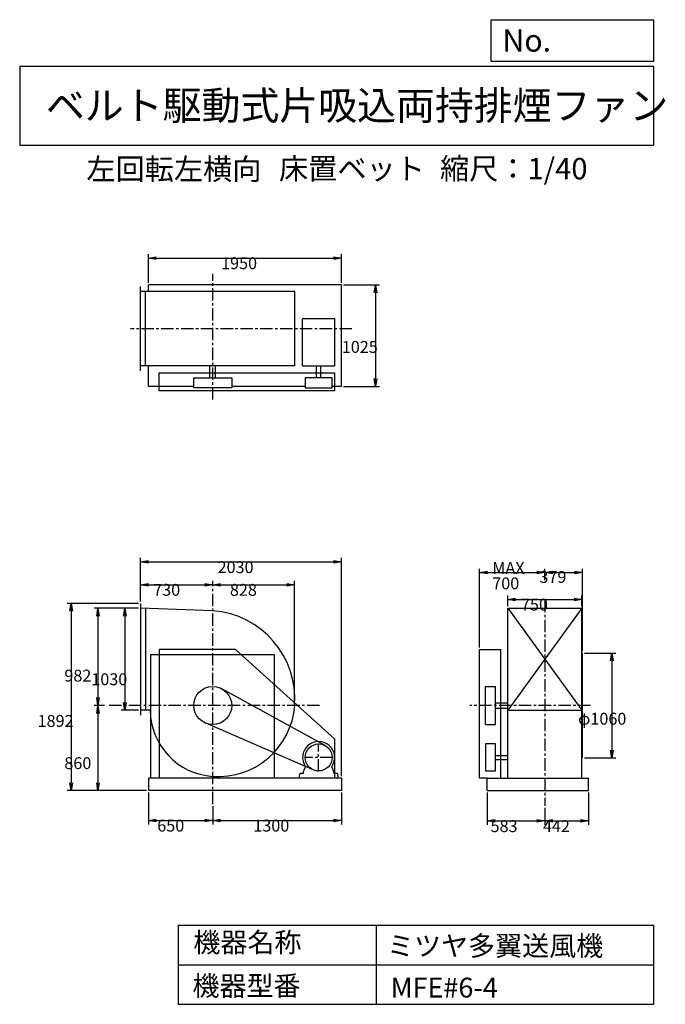
# Model space of a CAD drawing. Extents: x 1000 to 7521, y 1200 to 11147.
import ezdxf

# ---------------------------------------------------------------- set-up
doc = ezdxf.new("R2010")
doc.units = 0
doc.header["$LTSCALE"] = 100
doc.linetypes.add('CENTER', pattern=[2, 1.25, -0.25, 0.25, -0.25])
doc.layers.get('0').update_dxf_attribs({"linetype": 'CONTINUOUS'})
doc.layers.get('DEFPOINTS').update_dxf_attribs({"linetype": 'CONTINUOUS'})
for name, color, linetype in [('1', 4, 'CONTINUOUS'), ('2', 3, 'CENTER'), ('3', 2, 'CONTINUOUS'), ('4', 7, 'CONTINUOUS')]:
    doc.layers.add(name, color=color, linetype=linetype)
doc.styles.get("Standard").update_dxf_attribs({"font": 'simplex.shx', "bigfont": 'extfont.shx'})
doc.dimstyles.get("Standard").update_dxf_attribs({"dimtxt": 2.5, "dimasz": 2.5, "dimexe": 1.25, "dimexo": 0.625, "dimtad": 1, "dimcen": 2.5, "dimazin": 3, "dimtfac": 1, "dimtmove": 0, "dimatfit": 3})

# ---------------------------------------------------------------- blocks, each defined once
blk = doc.blocks.new('_OPEN')
at = {"color": 0, "linetype": 'BYBLOCK'}
for p, q in [((-1, 0.166667), (0, 0)), ((0, 0), (-1, -0.166667)), ((0, 0), (-1, 0))]:
    blk.add_line(p, q, dxfattribs=at)
blk = doc.blocks.new('*D1')
at = {"layer": '3', "color": 0, "linetype": 'CONTINUOUS'}
for p, q in [((2199.6, 5250.5), (1480.7, 5250.5)), ((1520.7, 5170.5), (1520.7, 3438.5)), ((2279.6, 3358.5), (1480.7, 3358.5))]:
    blk.add_line(p, q, dxfattribs=at)
at = {"layer": 'DEFPOINTS', "color": 0, "linetype": 'CONTINUOUS'}
for p in [(2219.6, 5250.5), (1520.7, 3358.5), (2299.6, 3358.5)]:
    blk.add_point(p, dxfattribs=at)
at = {"layer": '3', "color": 0, "linetype": 'CONTINUOUS', "xscale": 80, "yscale": 80, "zscale": 80}
for p, rotation in [((1520.7, 5250.5), 90), ((1520.7, 3358.5), 270)]:
    blk.add_blockref('_OPEN', p, dxfattribs=dict(at, rotation=rotation))
at = {"layer": '3', "color": 0}
blk.add_text('1892', height=120, dxfattribs=at).set_placement((1180.7, 4002.8))
blk = doc.blocks.new('*D2')
at = {"layer": '3', "color": 0, "linetype": 'CONTINUOUS'}
for p, q in [((2299.6, 3338.5), (2299.6, 3017.6)), ((2949.6, 3202.9), (2949.6, 3017.6)), ((2379.6, 3057.6), (2869.6, 3057.6))]:
    blk.add_line(p, q, dxfattribs=at)
at = {"layer": 'DEFPOINTS', "color": 0, "linetype": 'CONTINUOUS'}
for p in [(2299.6, 3358.5), (2949.6, 3222.9), (2949.6, 3057.6)]:
    blk.add_point(p, dxfattribs=at)
at = {"layer": '3', "color": 0, "linetype": 'CONTINUOUS', "xscale": 80, "yscale": 80, "zscale": 80, "rotation": 180}
blk.add_blockref('_OPEN', (2299.6, 3057.6), dxfattribs=at)
at = {"layer": '3', "color": 0, "linetype": 'CONTINUOUS', "xscale": 80, "yscale": 80, "zscale": 80}
blk.add_blockref('_OPEN', (2949.6, 3057.6), dxfattribs=at)
at = {"layer": '3', "color": 0}
blk.add_text('650', height=120, dxfattribs=at).set_placement((2389.5, 2945.2))
blk = doc.blocks.new('*D3')
at = {"layer": '3', "color": 0, "linetype": 'CONTINUOUS'}
for p, q in [((4249.6, 3338.5), (4249.6, 3017.6)), ((3029.6, 3057.6), (4169.6, 3057.6))]:
    blk.add_line(p, q, dxfattribs=at)
at = {"layer": 'DEFPOINTS', "color": 0, "linetype": 'CONTINUOUS'}
for p in [(4249.6, 3358.5), (2949.6, 3222.9), (4249.6, 3057.6)]:
    blk.add_point(p, dxfattribs=at)
at = {"layer": '3', "color": 0, "linetype": 'CONTINUOUS', "xscale": 80, "yscale": 80, "zscale": 80, "rotation": 180}
blk.add_blockref('_OPEN', (2949.6, 3057.6), dxfattribs=at)
at = {"layer": '3', "color": 0, "linetype": 'CONTINUOUS', "xscale": 80, "yscale": 80, "zscale": 80}
blk.add_blockref('_OPEN', (4249.6, 3057.6), dxfattribs=at)
at = {"layer": '3', "color": 0}
blk.add_text('1300', height=120, dxfattribs=at).set_placement((3359.6, 2945.2))
blk = doc.blocks.new('*D4')
at = {"layer": '3', "color": 0, "linetype": 'CONTINUOUS'}
for p, q in [((2219.6, 5270.5), (2219.6, 5478.9)), ((2949.6, 5424.4), (2949.6, 5478.9)), ((2299.6, 5438.9), (2869.6, 5438.9))]:
    blk.add_line(p, q, dxfattribs=at)
at = {"layer": 'DEFPOINTS', "color": 0, "linetype": 'CONTINUOUS'}
for p in [(2949.6, 5438.9), (2949.6, 5404.4), (2219.6, 5250.5)]:
    blk.add_point(p, dxfattribs=at)
at = {"layer": '3', "color": 0, "linetype": 'CONTINUOUS', "xscale": 80, "yscale": 80, "zscale": 80, "rotation": 180}
blk.add_blockref('_OPEN', (2219.6, 5438.9), dxfattribs=at)
at = {"layer": '3', "color": 0, "linetype": 'CONTINUOUS', "xscale": 80, "yscale": 80, "zscale": 80}
blk.add_blockref('_OPEN', (2949.6, 5438.9), dxfattribs=at)
at = {"layer": '3', "color": 0}
blk.add_text('730', height=120, dxfattribs=at).set_placement((2348.2, 5326.5))
blk = doc.blocks.new('*D5')
at = {"layer": '3', "color": 0, "linetype": 'CONTINUOUS'}
for p, q in [((5929.4, 5220.5), (5929.4, 5330.1)), ((6009.4, 5290.1), (6599.4, 5290.1)), ((6679.4, 5220.5), (6679.4, 5330.1))]:
    blk.add_line(p, q, dxfattribs=at)
at = {"layer": 'DEFPOINTS', "color": 0, "linetype": 'CONTINUOUS'}
for p in [(6679.4, 5290.1), (5929.4, 5200.5), (6679.4, 5200.5)]:
    blk.add_point(p, dxfattribs=at)
at = {"layer": '3', "color": 0, "linetype": 'CONTINUOUS', "xscale": 80, "yscale": 80, "zscale": 80, "rotation": 180}
blk.add_blockref('_OPEN', (5929.4, 5290.1), dxfattribs=at)
at = {"layer": '3', "color": 0, "linetype": 'CONTINUOUS', "xscale": 80, "yscale": 80, "zscale": 80}
blk.add_blockref('_OPEN', (6679.4, 5290.1), dxfattribs=at)
at = {"layer": '3', "color": 0}
blk.add_text('750', height=120, dxfattribs=at).set_placement((6063.2, 5177.7))
blk = doc.blocks.new('*D6')
at = {"layer": '3', "color": 0, "linetype": 'CONTINUOUS'}
for p, q in [((2299.6, 8487.2), (2299.6, 8778.8)), ((4249.6, 8487.2), (4249.6, 8778.8)), ((2379.6, 8738.8), (4169.6, 8738.8))]:
    blk.add_line(p, q, dxfattribs=at)
at = {"layer": 'DEFPOINTS', "color": 0, "linetype": 'CONTINUOUS'}
for p in [(4249.6, 8738.8), (2299.6, 8467.2), (4249.6, 8467.2)]:
    blk.add_point(p, dxfattribs=at)
at = {"layer": '3', "color": 0, "linetype": 'CONTINUOUS', "xscale": 80, "yscale": 80, "zscale": 80, "rotation": 180}
blk.add_blockref('_OPEN', (2299.6, 8738.8), dxfattribs=at)
at = {"layer": '3', "color": 0, "linetype": 'CONTINUOUS', "xscale": 80, "yscale": 80, "zscale": 80}
blk.add_blockref('_OPEN', (4249.6, 8738.8), dxfattribs=at)
at = {"layer": '3', "color": 0}
blk.add_text('1950', height=120, dxfattribs=at).set_placement((3034.2, 8626.4))
blk = doc.blocks.new('*D7')
at = {"layer": '3', "color": 0, "linetype": 'CONTINUOUS'}
for p, q in [((4269.6, 8467.2), (4633.3, 8467.2)), ((4593.3, 8387.2), (4593.3, 7522.2)), ((4269.6, 7442.2), (4633.3, 7442.2))]:
    blk.add_line(p, q, dxfattribs=at)
at = {"layer": 'DEFPOINTS', "color": 0, "linetype": 'CONTINUOUS'}
for p in [(4249.6, 8467.2), (4249.6, 7442.2), (4593.3, 7442.2)]:
    blk.add_point(p, dxfattribs=at)
at = {"layer": '3', "color": 0, "linetype": 'CONTINUOUS', "xscale": 80, "yscale": 80, "zscale": 80}
for p, rotation in [((4593.3, 8467.2), 90), ((4593.3, 7442.2), 270)]:
    blk.add_blockref('_OPEN', p, dxfattribs=dict(at, rotation=rotation))
at = {"layer": '3', "color": 0}
blk.add_text('1025', height=120, dxfattribs=at).set_placement((4253.3, 7780.7))
blk = doc.blocks.new('*D8')
at = {"layer": '3', "color": 0, "linetype": 'CONTINUOUS'}
for p, q in [((2199.6, 5200.5), (2023.4, 5200.5)), ((2063.4, 5120.5), (2063.4, 4250.5)), ((2199.6, 4170.5), (2023.4, 4170.5))]:
    blk.add_line(p, q, dxfattribs=at)
at = {"layer": 'DEFPOINTS', "color": 0, "linetype": 'CONTINUOUS'}
for p in [(2219.6, 5200.5), (2063.4, 4170.5), (2219.6, 4170.5)]:
    blk.add_point(p, dxfattribs=at)
at = {"layer": '3', "color": 0, "linetype": 'CONTINUOUS', "xscale": 80, "yscale": 80, "zscale": 80}
for p, rotation in [((2063.4, 5200.5), 90), ((2063.4, 4170.5), 270)]:
    blk.add_blockref('_OPEN', p, dxfattribs=dict(at, rotation=rotation))
at = {"layer": '3', "color": 0}
blk.add_text('1030', height=120, dxfattribs=at).set_placement((1723.4, 4423.4))
blk = doc.blocks.new('*D9')
at = {"layer": '3', "color": 0, "linetype": 'CONTINUOUS'}
for p, q in [((2199.6, 5200.5), (1750.9, 5200.5)), ((1790.9, 5120.5), (1790.9, 4298.5)), ((1857.9, 4218.5), (1750.9, 4218.5))]:
    blk.add_line(p, q, dxfattribs=at)
at = {"layer": 'DEFPOINTS', "color": 0, "linetype": 'CONTINUOUS'}
for p in [(2219.6, 5200.5), (1790.9, 4218.5), (1877.9, 4218.5)]:
    blk.add_point(p, dxfattribs=at)
at = {"layer": '3', "color": 0, "linetype": 'CONTINUOUS', "xscale": 80, "yscale": 80, "zscale": 80}
for p, rotation in [((1790.9, 5200.5), 90), ((1790.9, 4218.5), 270)]:
    blk.add_blockref('_OPEN', p, dxfattribs=dict(at, rotation=rotation))
at = {"layer": '3', "color": 0}
blk.add_text('982', height=120, dxfattribs=at).set_placement((1450.9, 4460.5))
blk = doc.blocks.new('*D10')
at = {"layer": '3', "color": 0, "linetype": 'CONTINUOUS'}
for p, q in [((1790.9, 4138.5), (1790.9, 3438.5)), ((2279.6, 3358.5), (1750.9, 3358.5))]:
    blk.add_line(p, q, dxfattribs=at)
at = {"layer": 'DEFPOINTS', "color": 0, "linetype": 'CONTINUOUS'}
for p in [(1877.9, 4218.5), (1790.9, 3358.5), (2299.6, 3358.5)]:
    blk.add_point(p, dxfattribs=at)
at = {"layer": '3', "color": 0, "linetype": 'CONTINUOUS', "xscale": 80, "yscale": 80, "zscale": 80}
for p, rotation in [((1790.9, 4218.5), 90), ((1790.9, 3358.5), 270)]:
    blk.add_blockref('_OPEN', p, dxfattribs=dict(at, rotation=rotation))
at = {"layer": '3', "color": 0}
blk.add_text('860', height=120, dxfattribs=at).set_placement((1450.9, 3576.1))
blk = doc.blocks.new('*D11')
at = {"layer": '3', "color": 0, "linetype": 'CONTINUOUS'}
for p, q in [((6703.4, 4748.5), (7019.8, 4748.5)), ((6979.8, 4668.5), (6979.8, 3768.5)), ((6703.4, 3688.5), (7019.8, 3688.5))]:
    blk.add_line(p, q, dxfattribs=at)
at = {"layer": 'DEFPOINTS', "color": 0, "linetype": 'CONTINUOUS'}
for p in [(6683.4, 4748.5), (6683.4, 3688.5), (6979.8, 3688.5)]:
    blk.add_point(p, dxfattribs=at)
at = {"layer": '3', "color": 0, "linetype": 'CONTINUOUS', "xscale": 80, "yscale": 80, "zscale": 80}
for p, rotation in [((6979.8, 4748.5), 90), ((6979.8, 3688.5), 270)]:
    blk.add_blockref('_OPEN', p, dxfattribs=dict(at, rotation=rotation))
at = {"layer": '3', "color": 0}
blk.add_text('φ1060', height=120, dxfattribs=at).set_placement((6639.8, 4024.8))
blk = doc.blocks.new('*D12')
at = {"layer": '3', "color": 0, "linetype": 'CONTINUOUS'}
for p, q in [((5721.9, 3338.5), (5721.9, 3012.2)), ((6304.4, 3183.6), (6304.4, 3012.2)), ((5801.9, 3052.2), (6224.4, 3052.2))]:
    blk.add_line(p, q, dxfattribs=at)
at = {"layer": 'DEFPOINTS', "color": 0, "linetype": 'CONTINUOUS'}
for p in [(5721.9, 3358.5), (6304.4, 3203.6), (6304.4, 3052.2)]:
    blk.add_point(p, dxfattribs=at)
at = {"layer": '3', "color": 0, "linetype": 'CONTINUOUS', "xscale": 80, "yscale": 80, "zscale": 80, "rotation": 180}
blk.add_blockref('_OPEN', (5721.9, 3052.2), dxfattribs=at)
at = {"layer": '3', "color": 0, "linetype": 'CONTINUOUS', "xscale": 80, "yscale": 80, "zscale": 80}
blk.add_blockref('_OPEN', (6304.4, 3052.2), dxfattribs=at)
at = {"layer": '3', "color": 0}
blk.add_text('583', height=120, dxfattribs=at).set_placement((5756.1, 2939.8))
blk = doc.blocks.new('*D13')
at = {"layer": '3', "color": 0, "linetype": 'CONTINUOUS'}
for p, q in [((6745.9, 3338.5), (6745.9, 3012.2)), ((6384.4, 3052.2), (6665.9, 3052.2))]:
    blk.add_line(p, q, dxfattribs=at)
at = {"layer": 'DEFPOINTS', "color": 0, "linetype": 'CONTINUOUS'}
for p in [(6745.9, 3358.5), (6304.4, 3203.6), (6745.9, 3052.2)]:
    blk.add_point(p, dxfattribs=at)
at = {"layer": '3', "color": 0, "linetype": 'CONTINUOUS', "xscale": 80, "yscale": 80, "zscale": 80, "rotation": 180}
blk.add_blockref('_OPEN', (6304.4, 3052.2), dxfattribs=at)
at = {"layer": '3', "color": 0, "linetype": 'CONTINUOUS', "xscale": 80, "yscale": 80, "zscale": 80}
blk.add_blockref('_OPEN', (6745.9, 3052.2), dxfattribs=at)
at = {"layer": '3', "color": 0}
blk.add_text('442', height=120, dxfattribs=at).set_placement((6284.9, 2939.8))
blk = doc.blocks.new('*D14')
at = {"layer": '3', "color": 0, "linetype": 'CONTINUOUS'}
for p, q in [((5644.4, 4803.5), (5644.4, 5600.8)), ((6304.4, 5484.9), (6304.4, 5600.8)), ((5724.4, 5560.8), (6224.4, 5560.8))]:
    blk.add_line(p, q, dxfattribs=at)
at = {"layer": 'DEFPOINTS', "color": 0, "linetype": 'CONTINUOUS'}
for p in [(6304.4, 5560.8), (6304.4, 5464.9), (5644.4, 4783.5)]:
    blk.add_point(p, dxfattribs=at)
at = {"layer": '3', "color": 0, "linetype": 'CONTINUOUS', "xscale": 80, "yscale": 80, "zscale": 80, "rotation": 180}
blk.add_blockref('_OPEN', (5644.4, 5560.8), dxfattribs=at)
at = {"layer": '3', "color": 0, "linetype": 'CONTINUOUS', "xscale": 80, "yscale": 80, "zscale": 80}
blk.add_blockref('_OPEN', (6304.4, 5560.8), dxfattribs=at)
at = {"layer": '3', "color": 0}
for s, p in [('MAX', (5772.9, 5548.4)), ('700', (5772.9, 5392.4))]:
    blk.add_text(s, height=120, dxfattribs=at).set_placement(p)
blk = doc.blocks.new('*D15')
at = {"layer": '3', "color": 0, "linetype": 'CONTINUOUS'}
for p, q in [((6683.4, 4768.5), (6683.4, 5600.8)), ((6384.4, 5560.8), (6603.4, 5560.8))]:
    blk.add_line(p, q, dxfattribs=at)
at = {"layer": 'DEFPOINTS', "color": 0, "linetype": 'CONTINUOUS'}
for p in [(6683.4, 5560.8), (6304.4, 5464.9), (6683.4, 4748.5)]:
    blk.add_point(p, dxfattribs=at)
at = {"layer": '3', "color": 0, "linetype": 'CONTINUOUS', "xscale": 80, "yscale": 80, "zscale": 80, "rotation": 180}
blk.add_blockref('_OPEN', (6304.4, 5560.8), dxfattribs=at)
at = {"layer": '3', "color": 0, "linetype": 'CONTINUOUS', "xscale": 80, "yscale": 80, "zscale": 80}
blk.add_blockref('_OPEN', (6683.4, 5560.8), dxfattribs=at)
at = {"layer": '3', "color": 0}
blk.add_text('379', height=120, dxfattribs=at).set_placement((6249.2, 5457.4))
blk = doc.blocks.new('*D16')
at = {"layer": '3', "color": 0, "linetype": 'CONTINUOUS'}
for p, q in [((3777.3, 4238.5), (3777.3, 5478.9)), ((3029.6, 5438.9), (3697.3, 5438.9))]:
    blk.add_line(p, q, dxfattribs=at)
at = {"layer": 'DEFPOINTS', "color": 0, "linetype": 'CONTINUOUS'}
for p in [(2949.6, 5404.4), (3777.3, 5438.9), (3777.3, 4218.5)]:
    blk.add_point(p, dxfattribs=at)
at = {"layer": '3', "color": 0, "linetype": 'CONTINUOUS', "xscale": 80, "yscale": 80, "zscale": 80, "rotation": 180}
blk.add_blockref('_OPEN', (2949.6, 5438.9), dxfattribs=at)
at = {"layer": '3', "color": 0, "linetype": 'CONTINUOUS', "xscale": 80, "yscale": 80, "zscale": 80}
blk.add_blockref('_OPEN', (3777.3, 5438.9), dxfattribs=at)
at = {"layer": '3', "color": 0}
blk.add_text('828', height=120, dxfattribs=at).set_placement((3123.4, 5326.5))
blk = doc.blocks.new('*D17')
at = {"layer": '3', "color": 0}
for p, q in [((2219.6, 5270.5), (2219.6, 5708.7)), ((4249.6, 3503.5), (4249.6, 5708.7)), ((2299.6, 5668.7), (4169.6, 5668.7))]:
    blk.add_line(p, q, dxfattribs=at)
at = {"layer": 'DEFPOINTS', "color": 0}
for p in [(4249.6, 5668.7), (2219.6, 5250.5), (4249.6, 3483.5)]:
    blk.add_point(p, dxfattribs=at)
at = {"layer": '3', "color": 0, "xscale": 80, "yscale": 80, "zscale": 80, "rotation": 180}
blk.add_blockref('_OPEN', (2219.6, 5668.7), dxfattribs=at)
at = {"layer": '3', "color": 0, "xscale": 80, "yscale": 80, "zscale": 80}
blk.add_blockref('_OPEN', (4249.6, 5668.7), dxfattribs=at)
at = {"layer": '3', "color": 0}
blk.add_text('2030', height=120, dxfattribs=at).set_placement((2998.5, 5556.3))

msp = doc.modelspace()

# ---------------------------------------------------------------- linework, layer by layer
at = {"layer": '1', "linetype": 'CONTINUOUS'}
for p, q in [((4249.6, 8467.2), (2299.6, 8467.2)), ((2299.6, 8399.7), (2299.6, 8467.2)), ((4249.6, 7442.2), (4249.6, 8467.2)), ((2219.6, 7599.7), (2219.6, 8449.7)), ((3777.6, 8399.7), (2219.6, 8399.7)), ((2269.6, 7649.7), (2269.6, 8399.7)), ((3777.6, 7649.7), (3777.6, 8399.7)), ((4181.6, 8123.9), (3857.6, 8123.9)), ((3857.6, 7649.7), (3857.6, 8123.9)), ((4181.6, 7649.7), (4181.6, 8123.9)), ((3857.6, 7969.6), (3857.6, 8032.3)), ((3777.6, 7649.7), (2219.6, 7649.7)), ((2299.6, 7442.2), (2299.6, 7649.7)), ((2409.6, 7398.7), (2409.6, 7578.7)), ((2409.6, 7578.7), (4179.6, 7578.7)), ((2922.1, 7527.7), (2922.1, 7649.7)), ((2977.1, 7527.7), (2977.1, 7649.7)), ((3857.6, 7649.7), (4181.6, 7649.7)), ((3998.6, 7527.7), (3998.6, 7649.7)), ((4040.6, 7527.7), (4040.6, 7649.7)), ((4179.6, 7578.7), (4179.6, 7398.7)), ((2757.4, 7426.7), (2757.4, 7527.7)), ((2757.4, 7527.7), (3141.8, 7527.7)), ((3141.8, 7527.7), (3141.8, 7426.7)), ((3883.5, 7527.7), (3883.5, 7426.7)), ((4155.8, 7527.7), (3883.5, 7527.7)), ((4155.8, 7426.7), (4155.8, 7527.7)), ((2757.4, 7442.2), (2299.6, 7442.2)), ((4179.6, 7398.7), (2409.6, 7398.7)), ((3141.8, 7426.7), (2757.4, 7426.7)), ((3883.5, 7442.2), (3141.8, 7442.2)), ((3883.5, 7426.7), (4155.8, 7426.7)), ((4249.6, 7442.2), (4155.8, 7442.2)), ((2219.6, 5250.5), (2219.6, 4120.5)), ((2949.6, 5176.1), (2219.6, 5200.5)), ((2269.6, 5198.8), (2269.6, 4170.5)), ((6679.4, 5200.5), (5929.4, 4170.5)), ((5929.4, 5200.5), (6679.4, 4170.5)), ((5929.4, 5200.5), (6679.4, 5200.5)), ((5929.4, 3483.5), (5929.4, 5200.5)), ((6679.4, 3483.5), (6679.4, 5200.5)), ((3179.6, 4783.5), (2409.6, 4783.5)), ((2409.6, 4783.5), (2409.6, 3483.5)), ((3179.6, 4783.5), (4179.6, 3883.5)), ((5644.4, 3483.5), (5644.4, 4783.5)), ((5644.4, 4783.5), (5858.4, 4783.5)), ((5858.4, 3483.5), (5858.4, 4783.5)), ((2324.6, 4733.5), (3574.6, 4733.5)), ((6683.4, 3688.5), (6683.4, 4748.5)), ((4085.3, 3812.8), (3042.3, 4386.9)), ((5706.4, 4026.3), (5706.4, 4410.7)), ((5706.4, 4410.7), (5807.4, 4410.7)), ((5807.4, 4026.3), (5807.4, 4410.7)), ((5807.4, 4246), (5929.4, 4246)), ((5807.4, 4191), (5929.4, 4191)), ((2318.6, 4170.5), (2219.6, 4170.5)), ((5929.4, 4170.5), (6679.4, 4170.5)), ((3965.4, 3568.6), (2873.2, 4042.2)), ((5706.4, 4026.3), (5807.4, 4026.3)), ((4179.6, 3883.5), (4179.6, 3483.5)), ((5706.4, 3829.7), (5706.4, 3557.3)), ((5807.4, 3829.7), (5706.4, 3829.7)), ((5807.4, 3557.3), (5807.4, 3829.7)), ((5807.4, 3714.5), (5929.4, 3714.5)), ((3865.6, 3551.5), (3887, 3600.5)), ((4173.6, 3551.5), (4152.3, 3600.5)), ((5807.4, 3672.5), (5929.4, 3672.5)), ((4249.6, 3483.5), (2299.6, 3483.5)), ((3822.1, 3483.5), (3832.1, 3533.5)), ((4217.1, 3483.5), (3822.1, 3483.5)), ((3832.1, 3533.5), (3865.6, 3533.5)), ((3865.6, 3533.5), (3865.6, 3551.5)), ((4173.6, 3533.5), (4173.6, 3551.5)), ((4173.6, 3533.5), (4207.1, 3533.5)), ((4207.1, 3533.5), (4217.1, 3483.5)), ((4249.6, 3483.5), (4249.6, 3358.5)), ((5721.9, 3483.5), (5644.4, 3483.5)), ((5706.4, 3557.3), (5807.4, 3557.3)), ((5721.9, 3358.5), (5721.9, 3483.5)), ((5721.9, 3483.5), (6745.9, 3483.5)), ((6745.9, 3358.5), (6745.9, 3483.5)), ((4249.6, 3358.5), (2299.6, 3358.5)), ((5721.9, 3358.5), (6745.9, 3358.5))]:
    msp.add_line(p, q, dxfattribs=at)
at = {"layer": '1'}
for p, q in [((2324.6, 3483.5), (2324.6, 4733.5)), ((3574.6, 3483.5), (3574.6, 4733.5)), ((2299.6, 3483.5), (2299.6, 3358.5))]:
    msp.add_line(p, q, dxfattribs=at)
at = {"layer": '1', "linetype": 'CONTINUOUS'}
for centre, radius in [((2949.6, 4218.5), 192.2), ((4019.6, 3693.5), 136.2)]:
    msp.add_circle(centre, radius, dxfattribs=at)
for centre, radius, start, end in [((2884.6, 4283.5), 895, 355.83519, 85.83519), ((3005.6, 4274.5), 774, 265.85094, 355.85094), ((2992.6, 4175.5), 674, 180.42505, 266.34215), ((4019.6, 3693.5), 162, 324.97228, 215.02772)]:
    msp.add_arc(centre, radius, start, end, dxfattribs=at)
at = {"layer": '2', "linetype": 'CENTER'}
for p, q in [((2949.6, 8569.3), (2949.6, 8578.5)), ((2949.6, 7308.5), (2949.6, 8569.3)), ((4354.6, 8024.7), (2119.1, 8024.7)), ((2949.6, 3222.9), (2949.6, 5404.4)), ((6304.4, 5285.1), (6304.4, 3203.6)), ((4027.9, 4218.5), (1877.9, 4218.5)), ((6766.4, 4218.5), (5545.1, 4218.5)), ((4019.6, 3552.3), (4019.6, 3834.7)), ((4160.8, 3693.5), (3878.4, 3693.5))]:
    msp.add_line(p, q, dxfattribs=at)
at = {"layer": '4', "linetype": 'CONTINUOUS'}
for p, q in [((5762.5, 10725.1), (5762.5, 11146.6)), ((5762.5, 11146.6), (7400, 11146.6)), ((7400, 11146.6), (7400, 10725.1)), ((1000, 10677.6), (7400, 10677.6)), ((1000, 10677.6), (1000, 9877.6)), ((7400, 10725.1), (5762.5, 10725.1)), ((7400, 10677.6), (7400, 9877.6)), ((1000, 9877.6), (7400, 9877.6)), ((2600, 2000), (2600, 1200)), ((2600, 2000), (7400, 2000)), ((4600, 2000), (4600, 1200)), ((7400, 2000), (7400, 1200)), ((2600, 1600), (7400, 1600)), ((2600, 1200), (7400, 1200))]:
    msp.add_line(p, q, dxfattribs=at)

# ---------------------------------------------------------------- texts
for s, height, p in [('No.', 224, (5875.9, 10824.2)), ('ベルト駆動式片吸込両持排煙ファン', 288, (1264.7, 10135.5)), ('左回転左横向', 216, (1673.4, 9529.3)), ('床置ベット', 216, (3619.1, 9533.7)), ('縮尺：1/40', 216, (5245.2, 9533.7)), ('機器名称', 200, (2754, 1726.2)), ('ミツヤ多翼送風機', 200, (4710.7, 1690.3)), ('機器型番', 200, (2745, 1286.6)), ('MFE#6-4', 200, (4746.6, 1268.6))]:
    msp.add_text(s, height=height, dxfattribs=at).set_placement(p)

# ---------------------------------------------------------------- dimensions: what is measured, and where the dimension line sits
at = {"layer": '3', "linetype": 'CONTINUOUS'}
for base, p1, p2, override, picture, middle in [((4249.6, 8738.8), (2299.6, 8467.2), (4249.6, 8467.2), {"dimscale": 40, "dimdec": 0, "dimtofl": 1, "dimtmove": 0}, '*D6', (3274.2, 8738.8)), ((6683.4, 5560.8), (6304.4, 5464.9), (6683.4, 4748.5), {"dimscale": 40, "dimdec": 0, "dimse1": 1, "dimtofl": 1, "dimtmove": 1}, '*D15', (6489.2, 5569.9)), ((2949.6, 5438.9), (2219.6, 5250.5), (2949.6, 5404.4), {"dimscale": 40, "dimdec": 0, "dimtofl": 1, "dimtmove": 0}, '*D4', (2588.2, 5438.9)), ((6679.4, 5290.1), (5929.4, 5200.5), (6679.4, 5200.5), {"dimscale": 40, "dimdec": 0, "dimtofl": 1, "dimtmove": 0}, '*D5', (6303.2, 5290.1)), ((2949.6, 3057.6), (2299.6, 3358.5), (2949.6, 3222.9), {"dimscale": 40, "dimdec": 0, "dimtofl": 1, "dimtmove": 0}, '*D2', (2629.5, 3057.6)), ((6304.3637801, 3052.158392), (5721.8637801, 3358.495221), (6304.3637801, 3203.5690495), {"dimscale": 40, "dimdec": 0, "dimtofl": 1, "dimtmove": 0}, '*D12', (5996.1494944, 3052.158392)), ((6745.8637801, 3052.158392), (6304.3637801, 3203.5690495), (6745.8637801, 3358.495221), {"dimscale": 40, "dimdec": 0, "dimse1": 1, "dimtofl": 1, "dimtmove": 1}, '*D13', (6524.8941101, 3052.158392))]:
    dim = msp.add_linear_dim(base=base, p1=p1, p2=p2, dimstyle='Standard', override=override, dxfattribs=at)
    dim.commit()
    dim.dimension.update_dxf_attribs({"geometry": picture, "text_midpoint": middle, "dimtype": 128})
for base, p1, p2, override, picture, middle in [((4593.3, 7442.2), (4249.6, 8467.2), (4249.6, 7442.2), {"dimscale": 40, "dimdec": 0, "dimtofl": 1, "dimtmove": 0}, '*D7', (4593.3, 7993.1)), ((1520.7, 3358.5), (2219.6, 5250.5), (2299.6, 3358.5), {"dimscale": 40, "dimdec": 0, "dimtofl": 1, "dimtmove": 0}, '*D1', (1520.7, 4215.2)), ((1790.9, 4218.5), (2219.6, 5200.5), (1877.9, 4218.5), {"dimscale": 40, "dimdec": 0, "dimtofl": 1, "dimtmove": 0}, '*D9', (1790.9, 4672.9)), ((2063.4, 4170.5), (2219.6, 5200.5), (2219.6, 4170.5), {"dimscale": 40, "dimdec": 0, "dimtofl": 1, "dimtmove": 0}, '*D8', (2063.4, 4635.8)), ((6979.8, 3688.5), (6683.4, 4748.5), (6683.4, 3688.5), {"dimscale": 40, "dimdec": 0, "dimpost": 'φ<>', "dimtofl": 1, "dimtmove": 0}, '*D11', (6979.8, 4237.2))]:
    dim = msp.add_linear_dim(base=base, p1=p1, p2=p2, angle=90, dimstyle='Standard', override=override, dxfattribs=at)
    dim.commit()
    dim.dimension.update_dxf_attribs({"geometry": picture, "text_midpoint": middle, "dimtype": 128})
at = {"layer": '3'}
dim = msp.add_linear_dim(base=(4249.6, 5668.7), p1=(2219.6, 5250.5), p2=(4249.6, 3483.5), dimstyle='Standard', override={"dimscale": 40, "dimdec": 0, "dimtofl": 1, "dimtmove": 0}, dxfattribs=at)
dim.commit()
dim.dimension.update_dxf_attribs({"geometry": '*D17', "text_midpoint": (3238.5, 5668.7), "dimtype": 128})
at = {"layer": '3', "linetype": 'CONTINUOUS'}
dim = msp.add_linear_dim(base=(6304.4, 5560.8), p1=(5644.4, 4783.5), p2=(6304.4, 5464.9), text='MAX\\P700', dimstyle='Standard', override={"dimscale": 40, "dimdec": 0, "dimtofl": 1, "dimtmove": 0}, dxfattribs=at)
dim.commit()
dim.dimension.update_dxf_attribs({"geometry": '*D14', "text_midpoint": (6012.9, 5560.8), "dimtype": 128})
for base, p1, p2, picture, middle in [((3777.3, 5438.9), (2949.6, 5404.4), (3777.3, 4218.5), '*D16', (3363.4, 5538.9)), ((4249.6, 3057.6), (2949.6, 3222.9), (4249.6, 3358.5), '*D3', (3599.6, 3157.6))]:
    dim = msp.add_linear_dim(base=base, p1=p1, p2=p2, dimstyle='Standard', override={"dimscale": 40, "dimdec": 0, "dimse1": 1, "dimtofl": 1, "dimtmove": 1}, dxfattribs=at)
    dim.commit()
    dim.dimension.update_dxf_attribs({"geometry": picture, "text_midpoint": middle})
dim = msp.add_linear_dim(base=(1790.9, 3358.5), p1=(1877.9, 4218.5), p2=(2299.6, 3358.5), angle=90, dimstyle='Standard', override={"dimscale": 40, "dimdec": 0, "dimse1": 1, "dimtofl": 1, "dimtmove": 1}, dxfattribs=at)
dim.commit()
dim.dimension.update_dxf_attribs({"geometry": '*D10', "text_midpoint": (1690.9, 3788.5)})

doc.saveas('drawing.dxf')
